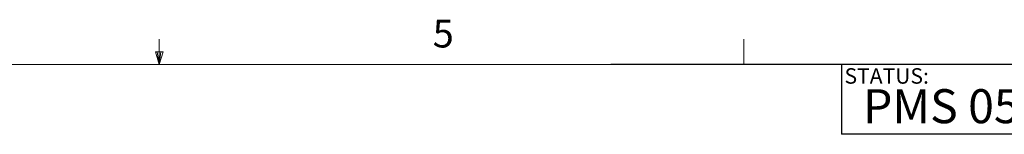
# Model space of a CAD drawing. Units: inches. Extents: x 0.5 to 16.5, y 0.2 to 10.8.
# Drawn here: x 8 to 11.3, y 10.4 to 10.8 of the extents above; entities that cross this region are included whole.
import ezdxf

# ---------------------------------------------------------------- set-up
doc = ezdxf.new("R2010")
doc.units = ezdxf.units.IN
doc.header["$MEASUREMENT"] = 0
doc.layers.add('LAYER_1', color=5, linetype='Continuous')
doc.layers.add('SLD-0', color=179, linetype='Continuous')
doc.styles.add('SLDTEXTSTYLE0', font='TXT', dxfattribs={"width": 0.75})

msp = doc.modelspace()

# ---------------------------------------------------------------- linework, layer by layer
at = {"color": 7, "linetype": 'Continuous', "lineweight": 0}
for p, q in [((8.501, 10.6421), (8.501, 10.7269)), ((10.4698, 10.6421), (10.4698, 10.7269)), ((8.501, 10.6421), (8.4878, 10.684)), ((8.5136, 10.684), (8.4878, 10.684)), ((8.494, 10.684), (8.501, 10.6421)), ((8.501, 10.6421), (8.5136, 10.684)), ((8.5059, 10.684), (8.501, 10.6421)), ((0.6263, 10.6421), (16.3763, 10.6421))]:
    msp.add_line(p, q, dxfattribs=at)
at = {"layer": 'LAYER_1'}
for q in [(10.0219, 10.6421), (10.7986, 10.4065)]:
    msp.add_line((10.7986, 10.6421), q, dxfattribs=at)
at = {"layer": 'SLD-0'}
for p, q in [((16.3763, 10.6421), (10.7986, 10.6421)), ((10.7986, 10.6421), (10.7986, 10.4065)), ((16.3763, 10.4065), (10.7986, 10.4065))]:
    msp.add_line(p, q, dxfattribs=at)

# ---------------------------------------------------------------- texts
at = {"color": 7, "linetype": 'Continuous', "lineweight": 0, "insert": (9.4217, 10.7927), "char_height": 0.0937, "attachment_point": 1, "style": 'SLDTEXTSTYLE0'}
msp.add_mtext('5', dxfattribs=at)
at = {"layer": 'LAYER_1', "insert": (10.8706, 10.5585), "char_height": 0.114583, "attachment_point": 1, "style": 'SLDTEXTSTYLE0'}
msp.add_mtext('PMS 05/30/2014 - RELEASED ON ECO: 500010089', dxfattribs=at)
at = {"layer": 'SLD-0', "insert": (10.8084, 10.6291), "char_height": 0.05208, "attachment_point": 1, "style": 'SLDTEXTSTYLE0'}
msp.add_mtext('STATUS:', dxfattribs=at)

doc.saveas('drawing.dxf')
